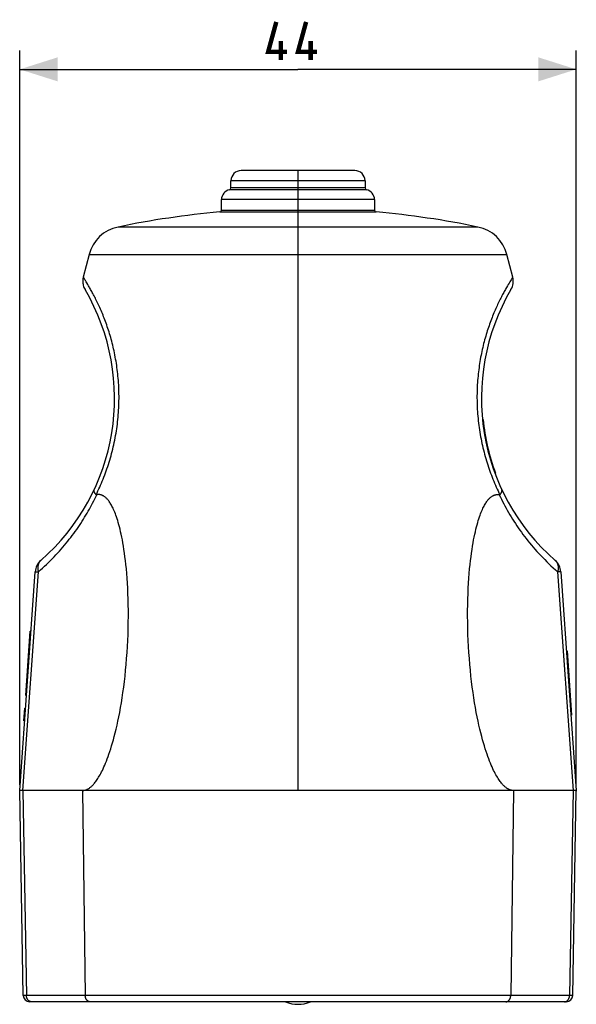
# Model space of a CAD drawing. Units: millimetres. Extents: x -102 to 22, y -35 to 43.
# Drawn here: x -22 to 22, y -35 to 43 of the extents above; entities that cross this region are included whole.
import ezdxf

# ---------------------------------------------------------------- set-up
doc = ezdxf.new("R2010")
doc.units = ezdxf.units.MM
doc.header["$LTSCALE"] = 16.335
doc.layers.get('0').update_dxf_attribs({"linetype": 'CONTINUOUS'})
doc.layers.add('ASSI', color=7, linetype='CONTINUOUS')
doc.styles.get("Standard").update_dxf_attribs({"font": 'txt', "width": 0.8})
doc.dimstyles.new('DIMSTYLE_1', dxfattribs={"dimtxt": 3, "dimasz": 3, "dimexe": 1.5, "dimexo": 0.5, "dimgap": 0.75, "dimtad": 1, "dimtxsty": 'STANDARD', "dimblk": '_FILLED', "dimblk1": '_FILLED', "dimblk2": '_FILLED', "dimcen": 0.09, "dimazin": 2, "dimtfac": 1, "dimtofl": 0, "dimtmove": 0, "dimatfit": 3, "dimldrblk": '_FILLED', "dimfxl": 1, "dimtolj": 1, "dimarcsym": 0})

# ---------------------------------------------------------------- blocks, each defined once
blk = doc.blocks.new('_FILLED')
at = {"color": 0, "linetype": 'BYBLOCK'}
blk.add_solid([(0, 0), (-1, 0.317), (-1, -0.317)], dxfattribs=at)
blk = doc.blocks.new('*D2')
at = {"color": 7, "linetype": 'CONTINUOUS'}
for p, q in [((-21.999, -17.249), (-21.999, 40.801)), ((21.998, -17.199), (21.998, 40.801)), ((-21.999, 39.301), (-0.001, 39.301)), ((21.998, 39.301), (-0.001, 39.301))]:
    blk.add_line(p, q, dxfattribs=at)
at = {"color": 7, "linetype": 'CONTINUOUS', "xscale": 3, "yscale": 3, "zscale": 3, "rotation": 180}
blk.add_blockref('_FILLED', (-21.999, 39.301), dxfattribs=at)
at = {"color": 7, "linetype": 'CONTINUOUS', "xscale": 3, "yscale": 3, "zscale": 3}
blk.add_blockref('_FILLED', (21.998, 39.301), dxfattribs=at)

msp = doc.modelspace()

# ---------------------------------------------------------------- linework, layer by layer
at = {"color": 7, "linetype": 'CONTINUOUS'}
for p, q in [((-21.961, -17.148), (-21.956, -17.07)), ((21.961, -17.148), (21.956, -17.07)), ((-21.717, -33.907), (-22, -17.699)), ((-21.997, -17.749), (-21.998, -17.699)), ((21.717, -33.907), (22, -17.699)), ((21.998, -17.699), (21.997, -17.749)), ((-21.973, -19.099), (-21.976, -19.099)), ((21.976, -19.099), (21.973, -19.099))]:
    msp.add_line(p, q, dxfattribs=at)
at = {"color": 7, "linetype": 'CONTINUOUS', "const_width": 0.35}
for points in [[(-0.858, 40.694), (-2.358, 40.694), (-1.715, 43.051)], [(1.499, 40.694), (-0.001, 40.694), (0.642, 43.051)], [(-1.358, 40.051), (-1.358, 41.551)], [(0.999, 40.051), (0.999, 41.551)]]:
    msp.add_lwpolyline(points, dxfattribs=at)
at = {"color": 7, "linetype": 'CONTINUOUS'}
msp.add_arc((0, -32.099), 2.5, 246.98867, 293.01133, dxfattribs=at)
at = {"layer": 'ASSI', "color": 7, "linetype": 'CONTINUOUS'}
for p, q in [((4.5, 31.301), (-4.5, 31.301)), ((0, -17.699), (0, 31.301)), ((-5.3, 29.932), (-5.3, 30.501)), ((5.3, 30.501), (5.3, 29.932)), ((-6.05, 28.177), (-6.05, 29.003)), ((6.05, 29.003), (6.05, 28.177)), ((-16.516, 24.667), (-16.977, 22.879)), ((16.977, 22.879), (16.516, 24.667)), ((14.583, 11.626), (14.633, 11.626)), ((15.566, 7.376), (15.619, 7.376)), ((-22, -17.699), (-20.779, -0.408)), ((20.779, -0.408), (22, -17.699)), ((-21.519, -10.182), (-21.161, -5.113)), ((-21.123, -5.279), (-21.173, -5.275)), ((-21.111, -5.116), (-21.161, -5.113)), ((-21.236, -6.884), (-21.286, -6.881)), ((-21.201, -6.388), (-21.251, -6.384)), ((21.22, -6.655), (21.27, -6.651)), ((21.27, -6.651), (21.629, -11.739)), ((-21.367, -8.742), (-21.417, -8.738)), ((-21.463, -10.09), (-21.513, -10.087)), ((-21.469, -10.186), (-21.519, -10.182)), ((-21.468, -10.171), (-21.518, -10.168)), ((-21.661, -12.195), (-21.59, -11.191)), ((-21.541, -11.194), (-21.59, -11.191)), ((-21.612, -12.199), (-21.661, -12.195)), ((21.579, -11.742), (21.629, -11.739)), ((22, -17.699), (-22, -17.699)), ((21.217, -34.399), (-21.217, -34.399))]:
    msp.add_line(p, q, dxfattribs=at)
at = {"layer": 'ASSI', "color": 250, "linetype": 'CONTINUOUS'}
for p, q in [((5.3, 30.501), (-5.3, 30.501)), ((5.418, 29.785), (-5.418, 29.785)), ((5.3, 29.932), (-5.3, 29.932)), ((6.05, 29.003), (-6.05, 29.003)), ((-6.187, 28.027), (6.187, 28.027)), ((-6.05, 28.177), (6.05, 28.177)), ((-14.225, 26.841), (14.225, 26.841)), ((-16.516, 24.667), (16.516, 24.667)), ((-16.933, 22.81), (-16.977, 22.879)), ((-16.886, 22.738), (-16.933, 22.81)), ((-16.847, 22.674), (-16.886, 22.738)), ((-16.8, 22.6), (-16.847, 22.674)), ((-16.747, 22.513), (-16.8, 22.6)), ((16.798, 22.597), (16.745, 22.511)), ((16.845, 22.672), (16.798, 22.597)), ((16.902, 22.762), (16.845, 22.672)), ((16.953, 22.842), (16.902, 22.762)), ((16.977, 22.879), (16.953, 22.842)), ((-16.687, 22.415), (-16.747, 22.513)), ((-16.621, 22.306), (-16.687, 22.415)), ((16.548, 22.183), (16.472, 22.051)), ((16.62, 22.304), (16.548, 22.183)), ((16.685, 22.413), (16.62, 22.304)), ((16.745, 22.511), (16.685, 22.413)), ((-21.748, -17.699), (-20.525, -0.408)), ((-20.69, -0.403), (-20.663, -0.403)), ((-20.663, -0.403), (-20.633, -0.404)), ((-20.633, -0.404), (-20.6, -0.405)), ((20.583, -0.406), (20.525, -0.408)), ((20.525, -0.408), (21.748, -17.699)), ((20.663, -0.403), (20.633, -0.404)), ((-21.747, -17.699), (-21.464, -33.907)), ((-17.034, -17.699), (-16.815, -33.907)), ((17.034, -17.699), (16.815, -33.907)), ((21.747, -17.699), (21.464, -33.907)), ((-21.662, -33.908), (-21.695, -33.908)), ((21.701, -33.908), (21.672, -33.908)), ((21.71, -33.908), (21.701, -33.908))]:
    msp.add_line(p, q, dxfattribs=at)
at = {"layer": 'ASSI', "color": 7, "linetype": 'CONTINUOUS'}
for points in [[(-16.977, 22.879), (-16.981, 22.863), (-16.998, 22.774), (-17.01, 22.685), (-17.016, 22.595), (-17.015, 22.504), (-17.008, 22.414), (-16.994, 22.325), (-16.975, 22.237), (-16.949, 22.15), (-16.918, 22.065), (-16.88, 21.983), (-16.837, 21.904)], [(-15.956, 5.681), (-15.974, 5.701), (-15.99, 5.72), (-16.006, 5.739), (-16.021, 5.758), (-16.035, 5.777), (-16.048, 5.796), (-16.06, 5.815), (-16.071, 5.833), (-16.081, 5.851), (-16.09, 5.869), (-16.098, 5.886), (-16.105, 5.903), (-16.111, 5.92), (-16.116, 5.936), (-16.12, 5.952), (-16.123, 5.968), (-16.125, 5.983), (-16.126, 5.998), (-16.126, 6.013), (-16.125, 6.027), (-16.123, 6.041), (-16.12, 6.054), (-16.116, 6.067), (-16.11, 6.079)], [(-15.956, 5.681), (-15.955, 5.679), (-15.953, 5.677), (-15.951, 5.676), (-15.948, 5.674), (-15.946, 5.673), (-15.943, 5.672), (-15.941, 5.671), (-15.938, 5.67), (-15.935, 5.67), (-15.932, 5.669), (-15.929, 5.669), (-15.925, 5.669), (-15.922, 5.67), (-15.918, 5.67)], [(-15.772, 5.69), (-15.808, 5.688), (-15.843, 5.684), (-15.879, 5.679), (-15.918, 5.67)], [(-13.459, -1.71), (-13.482, -1.303), (-13.508, -0.913), (-13.537, -0.542), (-13.569, -0.187), (-13.603, 0.152), (-13.638, 0.474), (-13.676, 0.78), (-13.715, 1.072), (-13.756, 1.35), (-13.798, 1.614), (-13.84, 1.866), (-13.884, 2.105), (-13.929, 2.333), (-13.974, 2.549), (-14.019, 2.755), (-14.066, 2.949), (-14.112, 3.134), (-14.159, 3.309), (-14.206, 3.475), (-14.252, 3.632), (-14.299, 3.78), (-14.346, 3.92), (-14.393, 4.053), (-14.439, 4.177), (-14.485, 4.295), (-14.531, 4.405), (-14.577, 4.509), (-14.622, 4.606), (-14.666, 4.697), (-14.71, 4.783), (-14.754, 4.862), (-14.797, 4.937), (-14.839, 5.007), (-14.881, 5.071), (-14.922, 5.132), (-14.963, 5.188), (-15.004, 5.24), (-15.044, 5.289), (-15.083, 5.334), (-15.122, 5.375), (-15.16, 5.413), (-15.199, 5.449), (-15.236, 5.481), (-15.274, 5.511), (-15.311, 5.538), (-15.347, 5.562), (-15.384, 5.584), (-15.42, 5.604), (-15.455, 5.622), (-15.491, 5.637), (-15.527, 5.651), (-15.562, 5.662), (-15.597, 5.671), (-15.632, 5.679), (-15.667, 5.684), (-15.702, 5.688), (-15.737, 5.69), (-15.772, 5.69)], [(17.034, -17.699), (16.997, -17.698), (16.96, -17.695), (16.923, -17.69), (16.886, -17.684), (16.848, -17.675), (16.811, -17.665), (16.772, -17.653), (16.734, -17.638), (16.695, -17.622), (16.655, -17.603), (16.615, -17.582), (16.575, -17.559), (16.534, -17.533), (16.492, -17.505), (16.45, -17.474), (16.406, -17.44), (16.362, -17.403), (16.318, -17.363), (16.272, -17.319), (16.226, -17.272), (16.178, -17.222), (16.13, -17.167), (16.081, -17.108), (16.03, -17.045), (15.979, -16.977), (15.926, -16.905), (15.873, -16.827), (15.818, -16.743), (15.762, -16.654), (15.705, -16.559), (15.647, -16.457), (15.588, -16.349), (15.527, -16.233), (15.466, -16.11), (15.403, -15.98), (15.34, -15.841), (15.275, -15.694), (15.21, -15.539), (15.144, -15.374), (15.077, -15.2), (15.009, -15.017), (14.941, -14.823), (14.871, -14.618), (14.802, -14.403), (14.732, -14.175), (14.661, -13.936), (14.59, -13.685), (14.52, -13.42), (14.448, -13.141), (14.377, -12.849), (14.306, -12.541), (14.236, -12.216), (14.166, -11.877), (14.097, -11.522), (14.029, -11.151), (13.963, -10.765), (13.9, -10.366), (13.839, -9.954), (13.78, -9.529), (13.726, -9.094), (13.674, -8.649), (13.627, -8.194), (13.584, -7.733), (13.545, -7.265), (13.511, -6.791), (13.481, -6.315), (13.457, -5.836), (13.437, -5.356), (13.423, -4.878), (13.413, -4.404), (13.409, -3.932), (13.41, -3.468), (13.415, -3.012), (13.426, -2.565), (13.44, -2.13), (13.459, -1.71), (13.482, -1.303), (13.508, -0.913), (13.537, -0.542), (13.569, -0.187), (13.603, 0.152), (13.638, 0.474), (13.676, 0.78), (13.715, 1.072), (13.756, 1.35), (13.798, 1.614), (13.84, 1.866), (13.884, 2.105), (13.929, 2.333), (13.974, 2.549), (14.019, 2.755), (14.066, 2.949), (14.112, 3.134), (14.159, 3.309), (14.206, 3.475), (14.252, 3.632), (14.299, 3.78), (14.346, 3.92), (14.393, 4.053), (14.439, 4.177), (14.485, 4.295), (14.531, 4.405), (14.577, 4.509), (14.622, 4.606), (14.666, 4.697), (14.71, 4.783), (14.754, 4.862), (14.797, 4.937), (14.839, 5.007), (14.881, 5.071), (14.922, 5.132), (14.963, 5.188), (15.004, 5.24), (15.044, 5.289), (15.083, 5.334), (15.122, 5.375), (15.16, 5.413), (15.199, 5.449), (15.236, 5.481), (15.274, 5.511), (15.311, 5.538), (15.347, 5.562), (15.384, 5.584), (15.42, 5.604), (15.455, 5.622), (15.491, 5.637), (15.527, 5.651), (15.562, 5.662), (15.597, 5.671), (15.632, 5.679), (15.667, 5.684), (15.702, 5.688), (15.737, 5.69), (15.772, 5.69)], [(15.772, 5.69), (15.808, 5.688), (15.843, 5.684), (15.879, 5.679)], [(15.956, 5.681), (15.955, 5.679), (15.953, 5.677), (15.951, 5.676), (15.948, 5.674), (15.946, 5.673), (15.943, 5.672), (15.941, 5.671), (15.938, 5.67), (15.935, 5.67), (15.932, 5.669), (15.929, 5.669), (15.925, 5.669), (15.922, 5.67), (15.918, 5.67), (15.879, 5.679)], [(15.956, 5.681), (15.974, 5.701), (15.99, 5.72), (16.006, 5.739), (16.021, 5.758), (16.035, 5.777), (16.048, 5.796), (16.06, 5.815), (16.071, 5.833), (16.081, 5.851), (16.09, 5.869), (16.098, 5.886), (16.105, 5.903), (16.111, 5.92), (16.116, 5.936), (16.12, 5.952), (16.123, 5.968), (16.125, 5.983), (16.126, 5.998), (16.126, 6.013), (16.125, 6.027), (16.123, 6.041), (16.12, 6.054), (16.116, 6.067), (16.11, 6.079)], [(-13.457, -5.836), (-13.437, -5.356), (-13.423, -4.878), (-13.413, -4.404), (-13.409, -3.932), (-13.41, -3.468), (-13.415, -3.012), (-13.426, -2.565), (-13.44, -2.13), (-13.459, -1.71)], [(-17.034, -17.699), (-16.997, -17.698), (-16.96, -17.695), (-16.923, -17.69), (-16.886, -17.684), (-16.848, -17.675), (-16.811, -17.665), (-16.772, -17.653), (-16.734, -17.638), (-16.695, -17.622), (-16.655, -17.603), (-16.615, -17.582), (-16.575, -17.559), (-16.534, -17.533), (-16.492, -17.505), (-16.45, -17.474), (-16.406, -17.44), (-16.362, -17.403), (-16.318, -17.363), (-16.272, -17.319), (-16.226, -17.272), (-16.178, -17.222), (-16.13, -17.167), (-16.081, -17.108), (-16.03, -17.045), (-15.979, -16.977), (-15.926, -16.905), (-15.873, -16.827), (-15.818, -16.743), (-15.762, -16.654), (-15.705, -16.559), (-15.647, -16.457), (-15.588, -16.349), (-15.527, -16.233), (-15.466, -16.11), (-15.403, -15.98), (-15.34, -15.841), (-15.275, -15.694), (-15.21, -15.539), (-15.144, -15.374), (-15.077, -15.2), (-15.009, -15.017), (-14.941, -14.823), (-14.871, -14.618), (-14.802, -14.403), (-14.732, -14.175), (-14.661, -13.936), (-14.59, -13.685), (-14.52, -13.42), (-14.448, -13.141), (-14.377, -12.849), (-14.306, -12.541), (-14.236, -12.216), (-14.166, -11.877), (-14.097, -11.522), (-14.029, -11.151), (-13.963, -10.765), (-13.9, -10.366), (-13.839, -9.954), (-13.78, -9.529), (-13.726, -9.094), (-13.674, -8.649), (-13.627, -8.194), (-13.584, -7.733), (-13.545, -7.265), (-13.511, -6.791), (-13.481, -6.315), (-13.457, -5.836)]]:
    msp.add_lwpolyline(points, dxfattribs=at)
at = {"layer": 'ASSI', "color": 250, "linetype": 'CONTINUOUS'}
for points in [[(-16.347, 21.829), (-16.39, 21.906), (-16.432, 21.98), (-16.472, 22.051), (-16.511, 22.119), (-16.549, 22.184), (-16.621, 22.306)], [(-15.956, 5.681), (-15.883, 5.831), (-15.811, 5.982), (-15.74, 6.135), (-15.671, 6.289), (-15.602, 6.444), (-15.535, 6.601), (-15.469, 6.759), (-15.404, 6.918), (-15.34, 7.079), (-15.278, 7.241), (-15.217, 7.405), (-15.158, 7.57), (-15.099, 7.736), (-15.043, 7.903), (-14.988, 8.071), (-14.934, 8.24), (-14.882, 8.411), (-14.831, 8.583), (-14.782, 8.756), (-14.735, 8.93), (-14.689, 9.104), (-14.645, 9.28), (-14.603, 9.457), (-14.562, 9.635), (-14.523, 9.814), (-14.486, 9.993), (-14.451, 10.173), (-14.418, 10.354), (-14.386, 10.536), (-14.357, 10.718), (-14.329, 10.9), (-14.303, 11.083), (-14.28, 11.267), (-14.258, 11.45), (-14.238, 11.634), (-14.22, 11.818), (-14.204, 12.002), (-14.19, 12.186), (-14.178, 12.37), (-14.169, 12.553), (-14.161, 12.736), (-14.155, 12.918), (-14.151, 13.1), (-14.148, 13.282), (-14.148, 13.462), (-14.15, 13.643), (-14.154, 13.822), (-14.159, 14.001), (-14.166, 14.179), (-14.175, 14.356), (-14.186, 14.532), (-14.199, 14.707), (-14.213, 14.881), (-14.229, 15.055), (-14.246, 15.227), (-14.266, 15.398), (-14.287, 15.568), (-14.309, 15.737), (-14.333, 15.905), (-14.358, 16.071), (-14.385, 16.236), (-14.414, 16.4), (-14.443, 16.563), (-14.474, 16.724), (-14.507, 16.884), (-14.54, 17.042), (-14.575, 17.199), (-14.611, 17.355), (-14.648, 17.509), (-14.687, 17.661), (-14.726, 17.812), (-14.766, 17.962), (-14.808, 18.109), (-14.85, 18.255), (-14.893, 18.4), (-14.937, 18.543), (-14.982, 18.684), (-15.028, 18.823), (-15.074, 18.961), (-15.121, 19.097), (-15.168, 19.231), (-15.217, 19.364), (-15.265, 19.494), (-15.314, 19.623), (-15.364, 19.749), (-15.414, 19.874), (-15.464, 19.997), (-15.514, 20.118), (-15.565, 20.237), (-15.616, 20.354), (-15.667, 20.468), (-15.718, 20.581), (-15.768, 20.691), (-15.819, 20.8), (-15.87, 20.906), (-15.92, 21.01), (-15.97, 21.111), (-16.02, 21.21), (-16.069, 21.307), (-16.117, 21.401), (-16.165, 21.492), (-16.212, 21.581), (-16.258, 21.667), (-16.303, 21.749), (-16.347, 21.829)], [(16.472, 22.051), (16.432, 21.981), (16.391, 21.908), (16.349, 21.833), (16.306, 21.754), (16.261, 21.673), (16.216, 21.589), (16.17, 21.502), (16.124, 21.413), (16.076, 21.322), (16.028, 21.228), (15.98, 21.131), (15.931, 21.032), (15.882, 20.931), (15.832, 20.828), (15.783, 20.722), (15.733, 20.615), (15.683, 20.505), (15.633, 20.393), (15.583, 20.279), (15.533, 20.163), (15.484, 20.045), (15.434, 19.925), (15.385, 19.804), (15.337, 19.68), (15.288, 19.555), (15.24, 19.427), (15.193, 19.299), (15.146, 19.168), (15.099, 19.035), (15.054, 18.901), (15.008, 18.765), (14.964, 18.628), (14.92, 18.489), (14.877, 18.348), (14.835, 18.205), (14.794, 18.061), (14.754, 17.915), (14.714, 17.768), (14.676, 17.62), (14.639, 17.469), (14.602, 17.318), (14.567, 17.165), (14.533, 17.011), (14.501, 16.855), (14.469, 16.698), (14.439, 16.54), (14.41, 16.38), (14.382, 16.22), (14.356, 16.057), (14.331, 15.894), (14.308, 15.73), (14.286, 15.564), (14.266, 15.397), (14.247, 15.229), (14.229, 15.06), (14.214, 14.89), (14.2, 14.719), (14.187, 14.547), (14.176, 14.374), (14.167, 14.201), (14.16, 14.026), (14.154, 13.851), (14.15, 13.675), (14.148, 13.498), (14.148, 13.32), (14.15, 13.142), (14.153, 12.964), (14.159, 12.785), (14.166, 12.605), (14.175, 12.425), (14.186, 12.245), (14.199, 12.065), (14.214, 11.884), (14.231, 11.704), (14.25, 11.523), (14.27, 11.343), (14.293, 11.163), (14.317, 10.983), (14.344, 10.803), (14.372, 10.624), (14.402, 10.446), (14.433, 10.268), (14.467, 10.09), (14.502, 9.914), (14.539, 9.738), (14.578, 9.563), (14.619, 9.389), (14.661, 9.216), (14.705, 9.044), (14.75, 8.873), (14.797, 8.702), (14.846, 8.533), (14.896, 8.364), (14.947, 8.197), (15.001, 8.031), (15.055, 7.866), (15.111, 7.702), (15.168, 7.539), (15.227, 7.378), (15.287, 7.217), (15.349, 7.058), (15.411, 6.9), (15.475, 6.743), (15.541, 6.587), (15.607, 6.433), (15.675, 6.28), (15.744, 6.128), (15.813, 5.978), (15.884, 5.829), (15.956, 5.681)], [(-20.525, -0.408), (-20.359, -0.263), (-20.197, -0.118), (-20.037, 0.029), (-19.88, 0.176), (-19.726, 0.324), (-19.575, 0.473), (-19.426, 0.622), (-19.28, 0.773), (-19.137, 0.924), (-18.996, 1.075), (-18.858, 1.228), (-18.722, 1.381), (-18.589, 1.534), (-18.458, 1.688), (-18.33, 1.843), (-18.204, 1.999), (-18.08, 2.155), (-17.959, 2.311), (-17.839, 2.468), (-17.723, 2.625), (-17.608, 2.783), (-17.496, 2.941), (-17.386, 3.1), (-17.278, 3.259), (-17.173, 3.418), (-17.07, 3.578), (-16.968, 3.737), (-16.869, 3.897), (-16.772, 4.058), (-16.677, 4.218), (-16.585, 4.379), (-16.494, 4.54), (-16.405, 4.701), (-16.318, 4.863), (-16.234, 5.024), (-16.151, 5.186), (-16.07, 5.347), (-15.991, 5.509), (-15.914, 5.671)], [(15.914, 5.671), (15.998, 5.496), (16.083, 5.32), (16.171, 5.145), (16.262, 4.97), (16.354, 4.795), (16.449, 4.621), (16.547, 4.446), (16.646, 4.272), (16.748, 4.098), (16.853, 3.924), (16.96, 3.751), (17.07, 3.578), (17.182, 3.405), (17.296, 3.232), (17.413, 3.06), (17.533, 2.889), (17.656, 2.717), (17.781, 2.547), (17.909, 2.377), (18.039, 2.207), (18.173, 2.038), (18.309, 1.869), (18.447, 1.701), (18.589, 1.534), (18.733, 1.368), (18.881, 1.202), (19.031, 1.037), (19.184, 0.873), (19.341, 0.71), (19.5, 0.548), (19.663, 0.386), (19.829, 0.225), (19.998, 0.065), (20.17, -0.093), (20.346, -0.251), (20.525, -0.408)], [(-20.336, 0.481), (-20.355, 0.464), (-20.373, 0.446), (-20.391, 0.427), (-20.407, 0.407), (-20.424, 0.387), (-20.439, 0.366), (-20.453, 0.344), (-20.467, 0.321), (-20.48, 0.298), (-20.492, 0.274), (-20.503, 0.249), (-20.513, 0.224), (-20.523, 0.198), (-20.531, 0.172), (-20.539, 0.145), (-20.546, 0.118), (-20.552, 0.09), (-20.557, 0.061), (-20.561, 0.032), (-20.564, 0.003), (-20.567, -0.027), (-20.568, -0.057), (-20.569, -0.088), (-20.568, -0.118), (-20.567, -0.15), (-20.565, -0.181), (-20.562, -0.213), (-20.558, -0.245), (-20.553, -0.277), (-20.547, -0.31), (-20.541, -0.342), (-20.533, -0.375), (-20.525, -0.408)], [(20.336, 0.481), (20.355, 0.464), (20.373, 0.446), (20.391, 0.427), (20.407, 0.407), (20.424, 0.387), (20.439, 0.366), (20.453, 0.344), (20.467, 0.321), (20.48, 0.298), (20.492, 0.274), (20.503, 0.249), (20.513, 0.224), (20.523, 0.198), (20.531, 0.172), (20.539, 0.145), (20.546, 0.118), (20.552, 0.09), (20.557, 0.061), (20.561, 0.032), (20.564, 0.003), (20.567, -0.027), (20.568, -0.057), (20.569, -0.088), (20.568, -0.118), (20.567, -0.15), (20.565, -0.181), (20.562, -0.213), (20.558, -0.245), (20.553, -0.277), (20.547, -0.31), (20.541, -0.342), (20.533, -0.375), (20.525, -0.408)], [(-20.779, -0.408), (-20.778, -0.407), (-20.777, -0.406), (-20.775, -0.406), (-20.771, -0.405), (-20.767, -0.405), (-20.762, -0.404), (-20.756, -0.404), (-20.749, -0.403), (-20.742, -0.403), (-20.733, -0.403), (-20.724, -0.403), (-20.713, -0.403), (-20.702, -0.403), (-20.69, -0.403)], [(-20.6, -0.405), (-20.545, -0.407), (-20.525, -0.408)], [(20.633, -0.404), (20.617, -0.405), (20.583, -0.406)], [(20.779, -0.408), (20.778, -0.407), (20.777, -0.406), (20.775, -0.406), (20.771, -0.405), (20.767, -0.405), (20.762, -0.404), (20.756, -0.404), (20.749, -0.403), (20.742, -0.403), (20.733, -0.403), (20.724, -0.403), (20.713, -0.403), (20.702, -0.403), (20.69, -0.403), (20.663, -0.403)], [(-21.695, -33.908), (-21.706, -33.908), (-21.71, -33.908), (-21.713, -33.908), (-21.715, -33.908), (-21.717, -33.907), (-21.717, -33.907)], [(21.672, -33.908), (21.503, -33.908), (21.484, -33.907), (-21.662, -33.908)], [(-21.061, -34.399), (-21.076, -34.398), (-21.091, -34.397), (-21.106, -34.396), (-21.121, -34.393), (-21.135, -34.39), (-21.15, -34.386), (-21.165, -34.382), (-21.179, -34.377), (-21.193, -34.371), (-21.207, -34.365), (-21.221, -34.358), (-21.234, -34.35), (-21.248, -34.342), (-21.261, -34.333), (-21.274, -34.324), (-21.286, -34.314), (-21.298, -34.303), (-21.31, -34.292), (-21.322, -34.28), (-21.333, -34.268), (-21.344, -34.255), (-21.354, -34.242), (-21.364, -34.228), (-21.374, -34.214), (-21.383, -34.2), (-21.392, -34.185), (-21.4, -34.169), (-21.408, -34.154), (-21.415, -34.138), (-21.422, -34.121), (-21.428, -34.104), (-21.434, -34.087), (-21.44, -34.07), (-21.444, -34.053), (-21.449, -34.035), (-21.453, -34.017), (-21.456, -33.999), (-21.459, -33.981), (-21.461, -33.963), (-21.462, -33.944), (-21.463, -33.926), (-21.464, -33.907)], [(-16.428, -34.399), (-16.442, -34.398), (-16.456, -34.397), (-16.471, -34.396), (-16.485, -34.393), (-16.499, -34.39), (-16.513, -34.386), (-16.527, -34.382), (-16.541, -34.377), (-16.554, -34.371), (-16.568, -34.365), (-16.581, -34.358), (-16.594, -34.35), (-16.607, -34.342), (-16.619, -34.333), (-16.632, -34.324), (-16.644, -34.314), (-16.655, -34.303), (-16.667, -34.292), (-16.678, -34.28), (-16.689, -34.268), (-16.699, -34.255), (-16.709, -34.242), (-16.719, -34.228), (-16.728, -34.214), (-16.737, -34.2), (-16.745, -34.185), (-16.753, -34.169), (-16.761, -34.154), (-16.768, -34.138), (-16.774, -34.121), (-16.78, -34.104), (-16.786, -34.087), (-16.791, -34.07), (-16.796, -34.053), (-16.8, -34.035), (-16.804, -34.017), (-16.807, -33.999), (-16.81, -33.981), (-16.812, -33.963), (-16.813, -33.944), (-16.814, -33.926), (-16.815, -33.907)], [(16.428, -34.399), (16.442, -34.398), (16.456, -34.397), (16.471, -34.396), (16.485, -34.393), (16.499, -34.39), (16.513, -34.386), (16.527, -34.382), (16.541, -34.377), (16.554, -34.371), (16.568, -34.365), (16.581, -34.358), (16.594, -34.35), (16.607, -34.342), (16.619, -34.333), (16.632, -34.324), (16.644, -34.314), (16.655, -34.303), (16.667, -34.292), (16.678, -34.28), (16.689, -34.268), (16.699, -34.255), (16.709, -34.242), (16.719, -34.228), (16.728, -34.214), (16.737, -34.2), (16.745, -34.185), (16.753, -34.169), (16.761, -34.154), (16.768, -34.138), (16.774, -34.121), (16.78, -34.104), (16.786, -34.087), (16.791, -34.07), (16.796, -34.053), (16.8, -34.035), (16.804, -34.017), (16.807, -33.999), (16.81, -33.981), (16.812, -33.963), (16.813, -33.944), (16.814, -33.926), (16.815, -33.907)], [(21.061, -34.399), (21.076, -34.398), (21.091, -34.397), (21.106, -34.396), (21.121, -34.393), (21.135, -34.39), (21.15, -34.386), (21.165, -34.382), (21.179, -34.377), (21.193, -34.371), (21.207, -34.365), (21.221, -34.358), (21.234, -34.35), (21.248, -34.342), (21.261, -34.333), (21.274, -34.324), (21.286, -34.314), (21.298, -34.303), (21.31, -34.292), (21.322, -34.28), (21.333, -34.268), (21.344, -34.255), (21.354, -34.242), (21.364, -34.228), (21.374, -34.214), (21.383, -34.2), (21.392, -34.185), (21.4, -34.169), (21.408, -34.154), (21.415, -34.138), (21.422, -34.121), (21.428, -34.104), (21.434, -34.087), (21.44, -34.07), (21.444, -34.053), (21.449, -34.035), (21.453, -34.017), (21.456, -33.999), (21.459, -33.981), (21.461, -33.963), (21.462, -33.944), (21.463, -33.926), (21.464, -33.907)], [(21.717, -33.907), (21.717, -33.907), (21.715, -33.908), (21.713, -33.908), (21.71, -33.908)]]:
    msp.add_lwpolyline(points, dxfattribs=at)
at = {"layer": 'ASSI', "color": 7, "linetype": 'CONTINUOUS'}
for centre, radius, start, end in [((-4.5, 30.501), 0.8, 90, 180), ((4.5, 30.501), 0.8, 0, 90), ((-5.25, 29.003), 0.8, 102.1532, 180), ((-5.45, 29.932), 0.15, 282.1532, 360), ((5.45, 29.932), 0.15, 180, 257.8468), ((5.25, 29.003), 0.8, 0, 77.8468), ((0, -41.699), 70, 95.07053, 101.72493), ((-6.2, 28.177), 0.15, 275.07053, 360), ((6.2, 28.177), 0.15, 180, 264.92947), ((0, -41.699), 70, 78.27507, 84.92947), ((-13.615, 23.903), 3, 101.72493, 165.24998), ((13.615, 23.903), 3, 14.75002, 78.27507), ((15.716, 22.562), 1.3, 329.60033, 14.11413), ((-31.5, 13.301), 17, 311.0503, 30.39967), ((31.5, 13.301), 17, 149.60034, 228.9497), ((31.5, 13.301), 16.95, 185.67094, 200.46068), ((-19.482, -0.499), 1.3, 131.0503, 175.96), ((19.482, -0.499), 1.3, 4.04, 48.9497), ((-21.217, -33.899), 0.5, 181, 269.99999), ((21.217, -33.899), 0.5, 270.00001, 359)]:
    msp.add_arc(centre, radius, start, end, dxfattribs=at)

# ---------------------------------------------------------------- dimensions: what is measured, and where the dimension line sits
at = {"color": 7, "linetype": 'CONTINUOUS'}
dim = msp.add_linear_dim(base=(21.998, 39.301), p1=(-21.999, -17.749), p2=(21.998, -17.699), dimstyle='DIMSTYLE_1', dxfattribs=at)
dim.commit()
dim.dimension.update_dxf_attribs({"geometry": '*D2', "text_midpoint": (-2.358, 39.301), "dimtype": 160})

doc.saveas('drawing.dxf')
